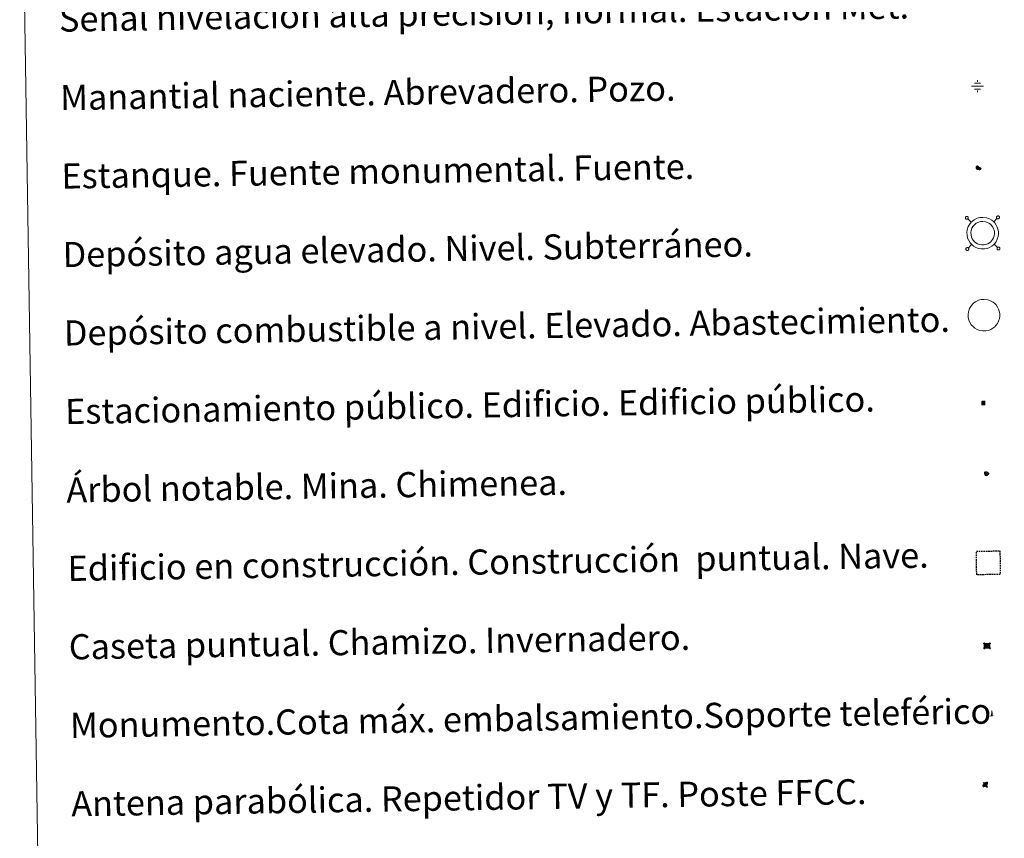
# Model space of a CAD drawing. Units: metres. Extents: x 607618 to 612119, y 4661777 to 4664816.
# Drawn here: x 607942 to 608255, y 4663152 to 4663412 of the extents above; entities that cross this region are included whole.
import ezdxf
from ezdxf.enums import TextEntityAlignment as Align

# ---------------------------------------------------------------- set-up
doc = ezdxf.new("R2010")
doc.units = ezdxf.units.M
doc.header["$MEASUREMENT"] = 0
doc.linetypes.add('TRAZOS', pattern=[0.75, 0.5, -0.25])
for name, color, linetype, lineweight in [('Carátula', 7, 'Continuous', 5), ('Level 13', 5, 'Continuous', 0), ('Level 15', 1, 'Continuous', 0), ('Level 19', 252, 'Continuous', 0), ('Level 33', 5, 'Continuous', 0), ('Level 36', 19, 'Continuous', 40), ('Level 63', 7, 'Continuous', 0)]:
    doc.layers.add(name, color=color, linetype=linetype, lineweight=lineweight)
doc.styles.add('Arial', font='ARIAL.TTF', dxfattribs={"height": 0.2})
doc.styles.add('Style-font002', font='font002.shx')

# ---------------------------------------------------------------- blocks, each defined once
blk = doc.blocks.new('5NACIE')
at = {"layer": 'Carátula', "color": 170, "linetype": 'Continuous', "lineweight": 5, "flags": 128}
for points in [[(-8.4, 0), (8.4, 0)], [(-4.2, 4.2), (4.2, 4.2)], [(0, 6.3), (0, 8.4)], [(-4.2, -4.2), (4.2, -4.2)], [(0, -6.3), (0, -8.4)]]:
    blk.add_lwpolyline(points, dxfattribs=at)
blk = doc.blocks.new('5ESTAN')
at = {"layer": 'Carátula', "linetype": 'Continuous', "lineweight": 5}
blk.add_hatch(color=154, dxfattribs=at).paths.add_polyline_path([(3.3, -4.6), (2.4, -4.6), (0.5, -4.4), (-1.3, -4), (-2.3, -3.7), (-3.6, -3.1), (-4.7, -2.3), (-5.3, -1.8), (-6.1, -0.7), (-6.4, -0.1), (-6.8, 0.8), (-7.1, 2.3), (-7.1, 3.3), (-7, 3.7), (-6.7, 4.4), (-6.4, 5), (-5.3, 6.1), (-4.8, 6.5), (-3.6, 7.1), (-2.6, 7.3), (-1.8, 7.2), (-1.4, 7.1), (-0.9, 6.9), (0, 6.1), (1.5, 3.8), (2.2, 2.9), (2.6, 2.5), (3.5, 2.1), (4.5, 1.8), (5.8, 1.6), (6.4, 1.4), (7.5, 1), (7.9, 0.7), (8.4, 0.2), (8.7, -0.4), (8.8, -0.8), (8.7, -1.3), (8.2, -2.3), (7.6, -3.1), (6.8, -3.7), (6.3, -4), (5.8, -4.2), (4.6, -4.5)])
at = {"layer": 'Carátula', "color": 1, "linetype": 'Continuous', "lineweight": 5, "flags": 128}
blk.add_lwpolyline([(2.4, -4.6), (3.3, -4.6), (4.6, -4.5), (5.8, -4.2), (6.3, -4), (6.8, -3.7), (7.6, -3.1), (8.2, -2.3), (8.7, -1.3), (8.8, -0.8), (8.7, -0.4), (8.4, 0.2), (7.9, 0.7), (7.5, 1), (6.4, 1.4), (5.8, 1.6), (4.5, 1.8), (3.5, 2.1), (2.6, 2.5), (2.2, 2.9), (1.5, 3.8), (0, 6.1), (-0.9, 6.9), (-1.4, 7.1), (-1.8, 7.2), (-2.6, 7.3), (-3.6, 7.1), (-4.8, 6.5), (-5.3, 6.1), (-6.4, 5), (-6.7, 4.4), (-7, 3.7), (-7.1, 3.3), (-7.1, 2.3), (-6.8, 0.8), (-6.4, -0.1), (-6.1, -0.7), (-5.3, -1.8), (-4.7, -2.3), (-3.6, -3.1), (-2.3, -3.7), (-1.3, -4), (0.5, -4.4)], close=True, dxfattribs=at)
blk = doc.blocks.new('5CASET')
at = {"layer": 'Carátula', "linetype": 'Continuous', "lineweight": 5}
blk.add_hatch(color=232, dxfattribs=at).paths.add_polyline_path([(4.5, -3.7), (-4.5, -3.7), (-4.5, 3.7), (4.5, 3.7)])
at = {"layer": 'Carátula', "color": 1, "linetype": 'Continuous', "lineweight": 5}
for p, q in [((6.1, 3.7), (-6.1, 3.7)), ((6.1, 3.7), (-6.1, 3.7)), ((-4.5, 5.3), (-4.5, -5.3)), ((-4.5, 5.3), (-4.5, -5.3)), ((4.5, -5.3), (4.5, 5.3)), ((4.5, -5.3), (4.5, 5.3)), ((-6.1, -3.7), (6.1, -3.7)), ((-6.1, -3.7), (6.1, -3.7))]:
    blk.add_line(p, q, dxfattribs=at)
blk.add_3dface([(-4.5, -3.7), (4.5, -3.7), (4.5, 3.7), (-4.5, 3.7)], dxfattribs=at)
blk = doc.blocks.new('5PARAB')
at = {"layer": 'Carátula', "linetype": 'Continuous', "lineweight": 5}
h = blk.add_hatch(color=43, dxfattribs=at)
edge = h.paths.add_edge_path()
edge.add_ellipse((0.3, 0.2), major_axis=(4.58, 4.58), ratio=0.5, start_angle=240, end_angle=269.9993)
edge.add_ellipse((0.3, 0.2), major_axis=(4.58, 4.58), ratio=0.5, start_angle=269.9993, end_angle=359.9987)
edge.add_ellipse((0.3, 0.2), major_axis=(4.58, 4.58), ratio=0.5, start_angle=0, end_angle=87.2989)
edge.add_line((-1.8, 2.7), (0.5, 0.4))
edge.add_line((0.5, 0.4), (0, 0))
edge.add_line((0, 0), (-2.3, 2.3))
edge.add_line((-2.3, 2.3), (-2.3, 2.3))
edge.add_ellipse((0.3, 0.2), major_axis=(4.58, 4.58), ratio=0.5, start_angle=92.9733, end_angle=180)
edge.add_ellipse((0.3, 0.2), major_axis=(4.58, 4.58), ratio=0.5, start_angle=180, end_angle=240)
h = blk.add_hatch(color=170, dxfattribs=at)
edge = h.paths.add_edge_path()
edge.add_ellipse((0.3, 0.2), major_axis=(4.58, 4.58), ratio=0.7, start_angle=269.9995, end_angle=359.999)
edge.add_ellipse((0.3, 0.2), major_axis=(4.58, 4.58), ratio=0.5, start_angle=180, end_angle=359.9986, ccw=False)
edge.add_ellipse((0.3, 0.2), major_axis=(4.58, 4.58), ratio=0.7, start_angle=180.0194, end_angle=269.9995)
at = {"layer": 'Carátula', "color": 170, "linetype": 'Continuous', "lineweight": 5}
for p, q in [((0.2, 0.2), (-4.3, 4.7)), ((0, 0), (-2.3, 2.3)), ((-1.8, 2.7), (0.5, 0.4)), ((0.5, 0.4), (0, 0)), ((3, -4.2), (3, -5.4)), ((3, -5.4), (5.3, -5.4)), ((5.3, -5.4), (4.2, -3.1))]:
    blk.add_line(p, q, dxfattribs=at)
at = {"layer": 'Carátula', "color": 1, "linetype": 'Continuous', "lineweight": 5}
blk.add_line((0, 0), (0.5, 0.4), dxfattribs=at)
at = {"layer": 'Carátula', "color": 170, "linetype": 'Continuous', "lineweight": 5}
for start_param, end_param in [(1.62269, 3.141593), (0, 1.523654), (4.712377, 6.283162), (3.141593, 4.18879), (4.18879, 4.712377)]:
    blk.add_ellipse((0.3, 0.2, 0), major_axis=(4.58, 4.58), ratio=0.5, start_param=start_param, end_param=end_param, dxfattribs=at)
at = {"layer": 'Carátula', "color": 170, "linetype": 'Continuous', "lineweight": 5, "extrusion": (0, 0, -1)}
for start_param, end_param in [(1.570805, 1.740266), (1.512222, 1.570805)]:
    blk.add_ellipse((0.3, 0.2, 0), major_axis=(5.01, 5.01), ratio=0.725704, start_param=start_param, end_param=end_param, dxfattribs=at)
blk = doc.blocks.new('5ARBOL')
at = {"layer": 'Carátula', "color": 92, "linetype": 'Continuous', "lineweight": 5, "flags": 128}
blk.add_lwpolyline([(-2.7, 0.2), (-3.2, 0.4), (-3.7, 0.8), (-3.9, 1.4), (-4, 2), (-3.9, 2.5), (-3.7, 2.9), (-3.2, 3.2), (-2.9, 3.4), (-2.5, 3.4), (-2.3, 3.5), (-1.8, 3.4), (-1.5, 3.3), (-1.4, 3.2), (-1.2, 2.9), (-1, 2.5), (-0.8, 2.2), (-0.7, 2.2), (-0.7, 2.7), (-0.4, 3.1), (-0.1, 3.4), (0.4, 3.6), (0.7, 3.7), (1.3, 3.7), (1.8, 3.5), (2.3, 3), (2.5, 2.4), (2.5, 1.9), (2.3, 1.5), (2, 0.9), (2.7, 1.5), (3.3, 1.6), (4, 1.6), (4.5, 1.3), (5, 0.8), (5.2, 0.3), (5.3, -0.1), (5.3, -0.4), (5.2, -0.8), (5, -1.4), (4.3, -1.9), (3.8, -2.1), (3.3, -2.1), (2.9, -2.1), (2.3, -1.7), (2.7, -2.1), (2.9, -2.5), (2.9, -3.1), (2.8, -3.5), (2.3, -4.1), (1.8, -4.3), (1.1, -4.3), (0.7, -4.2), (0.3, -3.8), (0.2, -3.5), (0, -2.9), (0, -2.8), (-0.1, -3.3), (-0.2, -3.6), (-0.3, -4), (-0.7, -4.2), (-1, -4.3), (-1.2, -4.3), (-1.7, -4.2), (-2, -4.1), (-2.3, -3.7), (-2.5, -3.3), (-2.6, -3.1), (-2.5, -2.6), (-2.2, -2.3), (-1.9, -2), (-1.9, -1.9), (-2.7, -2.1), (-3.1, -1.9), (-3.3, -1.5), (-3.6, -1.2), (-3.6, -0.8), (-3.4, -0.3), (-3.2, 0)], close=True, dxfattribs=at)
for points in [[(-1.9, 0.5), (-2.1, 0.6), (-2.1, 0.7), (-2.1, 0.9), (-2.1, 1.1), (-2, 1.3), (-2, 1.4), (-1.9, 1.4), (-1.8, 1.5), (-1.5, 1.5), (-1.4, 1.5), (-1.2, 1.4), (-1.1, 1.4), (-1, 1.2), (-0.9, 1.1), (-0.9, 0.9), (-0.9, 0.9), (-0.9, 0.9)], [(0.3, 0.5), (0.5, 0.9), (0.8, 1.1), (1.2, 1.1), (1.4, 1), (1.6, 0.9), (1.7, 0.8), (1.8, 0.5), (1.9, 0.4), (1.9, -0.1), (1.9, -0.3), (1.7, -0.5), (1.6, -0.6), (1.4, -0.6), (1.2, -0.7), (1.1, -0.7), (0.9, -0.7), (0.9, -0.7)], [(-1.7, -1), (-1.8, -0.9), (-1.8, -0.7), (-1.7, -0.5), (-1.5, -0.4), (-1.5, -0.4), (-1.4, -0.3)], [(-1.7, -1), (-1.7, -1.2), (-1.5, -1.4), (-1.2, -1.5), (-1.1, -1.5), (-0.9, -1.5), (-0.7, -1.5), (-0.5, -1.4), (-0.5, -1.3), (-0.4, -1.1), (-0.4, -1), (-0.4, -0.9), (-0.4, -0.8)]]:
    blk.add_lwpolyline(points, dxfattribs=at)
blk = doc.blocks.new('5MONUM')
at = {"layer": 'Carátula', "linetype": 'Continuous', "lineweight": 5, "extrusion": (0, 0, -1)}
blk.add_hatch(color=252, dxfattribs=at).paths.add_polyline_path([(6.4, -8.5), (-6.5, -8.5), (-6.5, -6.6), (-2.9, -6.6), (-1.7, 8), (0, 9.7), (1.6, 8), (2.7, -6.6), (6.4, -6.6)])
blk = doc.blocks.new('5ESTAC')
at = {"layer": 'Carátula', "linetype": 'Continuous', "lineweight": 5, "extrusion": (0, 0, -1)}
for color, points in [(141, [(-5.8, -6.3), (-5.8, 6), (5.4, 6), (5.4, -6.3)]), (254, [(-4.8, -5), (-4.8, -4.6), (4, -4.6), (4, -5)])]:
    blk.add_hatch(color=color, dxfattribs=at).paths.add_polyline_path(points)
at = {"layer": 'Carátula', "color": 254, "linetype": 'Continuous', "lineweight": 5, "style": 'Style-font002'}
blk.add_text('P', height=8.9, rotation=359.9991, dxfattribs=at).set_placement((-0.3, 0.6), align=Align.MIDDLE_CENTER)

msp = doc.modelspace()

# ---------------------------------------------------------------- linework, layer by layer
at = {"layer": 'Level 63', "linetype": 'Continuous', "lineweight": 0}
msp.add_polyline3d([(607941.91, 4663513.27, -0.24), (608387.79, 4663520.22, -0.24), (608414.12, 4661833.36, -0.24), (607968.25, 4661826.4, -0.24), (607941.91, 4663513.27, -0.24)], close=True, dxfattribs=at)
at = {"layer": 'Level 63', "color": 19, "linetype": 'Continuous', "lineweight": 0}
for points in [[(608243.16, 4663349.51, 0.26), (608243.11, 4663349.44, 0.26), (608243.06, 4663349.37, 0.26), (608243.04, 4663349.28, 0.26), (608243.03, 4663349.2, 0.26), (608243.03, 4663349.11, 0.26), (608243.06, 4663349.03, 0.26), (608243.09, 4663348.95, 0.26), (608243.14, 4663348.88, 0.26), (608243.2, 4663348.82, 0.26), (608243.28, 4663348.77, 0.26), (608243.35, 4663348.73, 0.26), (608243.44, 4663348.72, 0.26), (608243.53, 4663348.71, 0.26), (608243.61, 4663348.73, 0.26), (608243.69, 4663348.76, 0.26), (608243.77, 4663348.8, 0.26), (608243.83, 4663348.86, 0.26), (608243.89, 4663348.93, 0.26), (608243.93, 4663349, 0.26), (608243.96, 4663349.08, 0.26), (608243.96, 4663349.17, 0.26), (608243.96, 4663349.26, 0.26), (608243.94, 4663349.34, 0.26), (608243.9, 4663349.42, 0.26), (608243.85, 4663349.49, 0.26), (608243.79, 4663349.55, 0.26), (608243.72, 4663349.59, 0.26), (608243.64, 4663349.63, 0.26), (608243.55, 4663349.65, 0.26), (608243.47, 4663349.65, 0.26), (608243.38, 4663349.64, 0.26), (608243.3, 4663349.61, 0.26), (608243.22, 4663349.56, 0.26), (608243.16, 4663349.51, 0.26)], [(608253.09, 4663349.66, 0.26), (608253.04, 4663349.6, 0.26), (608253, 4663349.52, 0.26), (608252.97, 4663349.44, 0.26), (608252.96, 4663349.35, 0.26), (608252.96, 4663349.27, 0.26), (608252.98, 4663349.18, 0.26), (608253.02, 4663349.1, 0.26), (608253.07, 4663349.03, 0.26), (608253.13, 4663348.97, 0.26), (608253.21, 4663348.92, 0.26), (608253.29, 4663348.89, 0.26), (608253.37, 4663348.87, 0.26), (608253.46, 4663348.87, 0.26), (608253.54, 4663348.88, 0.26), (608253.62, 4663348.91, 0.26), (608253.7, 4663348.96, 0.26), (608253.76, 4663349.01, 0.26), (608253.82, 4663349.08, 0.26), (608253.86, 4663349.16, 0.26), (608253.88, 4663349.24, 0.26), (608253.9, 4663349.32, 0.26), (608253.89, 4663349.41, 0.26), (608253.87, 4663349.49, 0.26), (608253.83, 4663349.57, 0.26), (608253.78, 4663349.64, 0.26), (608253.72, 4663349.7, 0.26), (608253.65, 4663349.75, 0.26), (608253.57, 4663349.79, 0.26), (608253.48, 4663349.8, 0.26), (608253.4, 4663349.81, 0.26), (608253.31, 4663349.79, 0.26), (608253.23, 4663349.76, 0.26), (608253.16, 4663349.72, 0.26), (608253.09, 4663349.66, 0.26)], [(608244.92, 4663347.8, 0.26), (608243.83, 4663348.86, 0.26)], [(608252.05, 4663347.91, 0.26), (608253.1, 4663349, 0.26)], [(608245.03, 4663340.68, 0.26), (608243.98, 4663339.59, 0.26)], [(608252.16, 4663340.79, 0.26), (608253.25, 4663339.73, 0.26)], [(608253.25, 4663339.73, 0.26), (608253.19, 4663339.67, 0.26), (608253.15, 4663339.59, 0.26), (608253.12, 4663339.51, 0.26), (608253.11, 4663339.42, 0.26), (608253.12, 4663339.33, 0.26), (608253.14, 4663339.25, 0.26), (608253.18, 4663339.17, 0.26), (608253.23, 4663339.1, 0.26), (608253.29, 4663339.04, 0.26), (608253.36, 4663338.99, 0.26), (608253.44, 4663338.96, 0.26), (608253.52, 4663338.94, 0.26), (608253.61, 4663338.94, 0.26), (608253.7, 4663338.95, 0.26), (608253.78, 4663338.98, 0.26), (608253.85, 4663339.03, 0.26), (608253.92, 4663339.08, 0.26), (608253.97, 4663339.15, 0.26), (608254.01, 4663339.23, 0.26), (608254.04, 4663339.31, 0.26), (608254.05, 4663339.39, 0.26), (608254.04, 4663339.48, 0.26), (608254.02, 4663339.56, 0.26), (608253.99, 4663339.64, 0.26), (608253.94, 4663339.71, 0.26), (608253.87, 4663339.77, 0.26), (608253.8, 4663339.82, 0.26), (608253.72, 4663339.85, 0.26), (608253.64, 4663339.87, 0.26), (608253.55, 4663339.87, 0.26), (608253.47, 4663339.86, 0.26), (608253.38, 4663339.83, 0.26), (608253.31, 4663339.79, 0.26), (608253.25, 4663339.73, 0.26)], [(608243.32, 4663339.58, 0.26), (608243.26, 4663339.51, 0.26), (608243.22, 4663339.43, 0.26), (608243.2, 4663339.35, 0.26), (608243.18, 4663339.27, 0.26), (608243.19, 4663339.18, 0.26), (608243.21, 4663339.1, 0.26), (608243.25, 4663339.02, 0.26), (608243.3, 4663338.95, 0.26), (608243.36, 4663338.89, 0.26), (608243.43, 4663338.84, 0.26), (608243.51, 4663338.81, 0.26), (608243.6, 4663338.79, 0.26), (608243.68, 4663338.78, 0.26), (608243.77, 4663338.8, 0.26), (608243.85, 4663338.83, 0.26), (608243.92, 4663338.87, 0.26), (608243.99, 4663338.93, 0.26), (608244.04, 4663338.99, 0.26), (608244.08, 4663339.07, 0.26), (608244.11, 4663339.15, 0.26), (608244.12, 4663339.24, 0.26), (608244.11, 4663339.33, 0.26), (608244.09, 4663339.41, 0.26), (608244.06, 4663339.49, 0.26), (608244.01, 4663339.56, 0.26), (608243.94, 4663339.62, 0.26), (608243.87, 4663339.67, 0.26), (608243.79, 4663339.7, 0.26), (608243.71, 4663339.72, 0.26), (608243.62, 4663339.72, 0.26), (608243.54, 4663339.71, 0.26), (608243.46, 4663339.68, 0.26), (608243.38, 4663339.63, 0.26), (608243.32, 4663339.58, 0.26)]]:
    msp.add_polyline3d(points, dxfattribs=at)
for points in [[(608244.9, 4663347.77, -0.24), (608245.37, 4663348.2, -0.24), (608245.84, 4663348.56, -0.24), (608246.84, 4663349.03, -0.24), (608247.63, 4663349.27, -0.24), (608248.63, 4663349.33, -0.24), (608249.79, 4663349.19, -0.24), (608250.67, 4663348.86, -0.24), (608251.46, 4663348.42, -0.24), (608251.99, 4663347.99, -0.24), (608252.4, 4663347.55, -0.24), (608252.88, 4663346.87, -0.24), (608253.21, 4663346.21, -0.24), (608253.42, 4663345.56, -0.24), (608253.56, 4663344.82, -0.24), (608253.56, 4663343.96, -0.24), (608253.45, 4663343.2, -0.24), (608253.19, 4663342.37, -0.24), (608252.81, 4663341.59, -0.24), (608252.37, 4663341.01, -0.24), (608252.03, 4663340.61, -0.24), (608251.42, 4663340.15, -0.24), (608250.73, 4663339.73, -0.24), (608249.97, 4663339.43, -0.24), (608249.12, 4663339.26, -0.24), (608248.05, 4663339.26, -0.24), (608247.17, 4663339.44, -0.24), (608246.37, 4663339.73, -0.24), (608245.6, 4663340.19, -0.24), (608245.07, 4663340.66, -0.24), (608244.51, 4663341.25, -0.24), (608244.09, 4663341.93, -0.24), (608243.75, 4663342.69, -0.24), (608243.56, 4663343.67, -0.24), (608243.51, 4663344.54, -0.24), (608243.62, 4663345.39, -0.24), (608243.95, 4663346.38, -0.24), (608244.34, 4663347.1, -0.24), (608244.9, 4663347.77, -0.24)], [(608245.82, 4663346.88, -0.24), (608246.19, 4663347.21, -0.24), (608246.51, 4663347.46, -0.24), (608247.3, 4663347.84, -0.24), (608247.85, 4663348, -0.24), (608248.59, 4663348.05, -0.24), (608249.48, 4663347.94, -0.24), (608250.13, 4663347.69, -0.24), (608250.74, 4663347.35, -0.24), (608251.12, 4663347.05, -0.24), (608251.4, 4663346.75, -0.24), (608251.78, 4663346.21, -0.24), (608252.02, 4663345.73, -0.24), (608252.18, 4663345.24, -0.24), (608252.29, 4663344.69, -0.24), (608252.28, 4663344.05, -0.24), (608252.21, 4663343.49, -0.24), (608252, 4663342.85, -0.24), (608251.71, 4663342.26, -0.24), (608251.37, 4663341.81, -0.24), (608251.14, 4663341.55, -0.24), (608250.71, 4663341.21, -0.24), (608250.15, 4663340.89, -0.24), (608249.6, 4663340.66, -0.24), (608248.99, 4663340.54, -0.24), (608248.18, 4663340.54, -0.24), (608247.51, 4663340.68, -0.24), (608246.92, 4663340.89, -0.24), (608246.36, 4663341.23, -0.24), (608245.96, 4663341.58, -0.24), (608245.53, 4663342.03, -0.24), (608245.22, 4663342.53, -0.24), (608244.98, 4663343.08, -0.24), (608244.83, 4663343.82, -0.24), (608244.8, 4663344.49, -0.24), (608244.87, 4663345.11, -0.24), (608245.12, 4663345.87, -0.24), (608245.4, 4663346.38, -0.24), (608245.82, 4663346.88, -0.24)]]:
    msp.add_polyline3d(points, close=True, dxfattribs=at)
at = {"layer": 'Level 63', "color": 1, "linetype": 'Continuous', "lineweight": 0}
msp.add_polyline3d([(608245.3, 4663321.66, -0.24), (608245.78, 4663322.09, -0.24), (608246.25, 4663322.45, -0.24), (608247.25, 4663322.93, -0.24), (608248.04, 4663323.16, -0.24), (608249.04, 4663323.22, -0.24), (608250.19, 4663323.08, -0.24), (608251.08, 4663322.75, -0.24), (608251.87, 4663322.31, -0.24), (608252.4, 4663321.88, -0.24), (608252.81, 4663321.44, -0.24), (608253.28, 4663320.76, -0.24), (608253.62, 4663320.11, -0.24), (608253.83, 4663319.45, -0.24), (608253.97, 4663318.71, -0.24), (608253.97, 4663317.85, -0.24), (608253.86, 4663317.09, -0.24), (608253.59, 4663316.26, -0.24), (608253.22, 4663315.48, -0.24), (608252.78, 4663314.9, -0.24), (608252.44, 4663314.5, -0.24), (608251.83, 4663314.04, -0.24), (608251.13, 4663313.63, -0.24), (608250.38, 4663313.32, -0.24), (608249.52, 4663313.15, -0.24), (608248.46, 4663313.15, -0.24), (608247.58, 4663313.33, -0.24), (608246.78, 4663313.61, -0.24), (608246.01, 4663314.08, -0.24), (608245.48, 4663314.55, -0.24), (608244.92, 4663315.14, -0.24), (608244.5, 4663315.83, -0.24), (608244.16, 4663316.58, -0.24), (608243.96, 4663317.55, -0.24), (608243.92, 4663318.43, -0.24), (608244.03, 4663319.28, -0.24), (608244.35, 4663320.27, -0.24), (608244.75, 4663320.99, -0.24), (608245.3, 4663321.66, -0.24)], close=True, dxfattribs=at)
at = {"layer": 'Level 63', "color": 1, "linetype": 'TRAZOS', "lineweight": 30}
msp.add_polyline3d([(608246.65, 4663235.47, 0.26), (608246.53, 4663242.97, 0.26), (608254.03, 4663243.09, 0.26), (608254.15, 4663235.59, 0.26), (608246.65, 4663235.47, 0.26)], close=True, dxfattribs=at)

# ---------------------------------------------------------------- block references
at = {"layer": 'Level 13', "color": 5, "linetype": 'Continuous', "lineweight": 0, "xscale": 0.2249996178376022, "yscale": 0.2249996178376022, "rotation": 0.894603114091072}
msp.add_blockref('5NACIE', (608246.88, 4663391.13, 0.26), dxfattribs=at)
at = {"layer": 'Level 15', "color": 1, "linetype": 'Continuous', "lineweight": 0}
for name, p, xscale, yscale, rotation in [('5ESTAN', (608247.15, 4663364.98, 0.26), 0.09999990570168943, 0.09999990570168943, 0.8943650158112351), ('5CASET', (608249.96, 4663212.83, 0.26), 0.1999998259425432, 0.1999998259425432, 0.8946318297206035)]:
    msp.add_blockref(name, p, dxfattribs=dict(at, xscale=xscale, yscale=yscale, rotation=rotation))
at = {"layer": 'Level 15', "color": 253, "linetype": 'Continuous', "lineweight": 0, "xscale": 0.09999990570168943, "yscale": 0.09999990570168943, "rotation": 0.8943650158112351}
msp.add_blockref('5MONUM', (608251.47, 4663191.28, -0.24), dxfattribs=at)
at = {"layer": 'Level 19', "color": 133, "linetype": 'Continuous', "lineweight": 0, "xscale": 0.1157621369704905, "yscale": 0.1157621369704905, "rotation": 0.8945147725357372}
msp.add_blockref('5ESTAC', (608248.74, 4663290.2, 7307.39), dxfattribs=at)
at = {"layer": 'Level 33', "color": 5, "linetype": 'Continuous', "lineweight": 0, "xscale": 0.1499997452250681, "yscale": 0.1499997452250681, "rotation": 0.894901379703167}
msp.add_blockref('5PARAB', (608249.32, 4663168.63, -0.12), dxfattribs=at)
at = {"layer": 'Level 36', "color": 92, "linetype": 'Continuous', "lineweight": 0, "xscale": 0.1499997452250681, "yscale": 0.1499997452250681, "rotation": 0.894901379703167}
msp.add_blockref('5ARBOL', (608249.69, 4663267.72, -0.24), dxfattribs=at)

# ---------------------------------------------------------------- texts
at = {"layer": 'Level 63', "linetype": 'Continuous', "lineweight": 0, "style": 'Arial'}
for s, p in [('Señal nivelación alta precisión, normal. Estación Met.', (607954.42, 4663412.47, 0.01)), ('Manantial naciente. Abrevadero. Pozo.', (607954.8, 4663387.47, 0.01)), ('Estanque. Fuente monumental. Fuente.', (607955.2, 4663362.47, 0.01)), ('Depósito agua elevado. Nivel. Subterráneo.', (607955.59, 4663337.47, 0.01)), ('Depósito combustible a nivel. Elevado. Abastecimiento.', (607955.98, 4663312.48, 0.01)), ('Estacionamiento público. Edificio. Edificio público.', (607956.37, 4663287.48, 0.01)), ('Árbol notable. Mina. Chimenea.', (607956.76, 4663262.48, 0.01)), ('Edificio en construcción. Construcción  puntual. Nave.', (607957.15, 4663237.48, 0.01)), ('Caseta puntual. Chamizo. Invernadero.', (607957.54, 4663212.49, 0.01)), ('Monumento.Cota máx. embalsamiento.Soporte teleférico', (607957.93, 4663187.49, 0.01)), ('Antena parabólica. Repetidor TV y TF. Poste FFCC.', (607958.32, 4663162.49, 0.01))]:
    msp.add_text(s, height=7.999, rotation=0.8945, dxfattribs=at).set_placement(p, align=Align.MIDDLE_LEFT)

doc.saveas('drawing.dxf')
